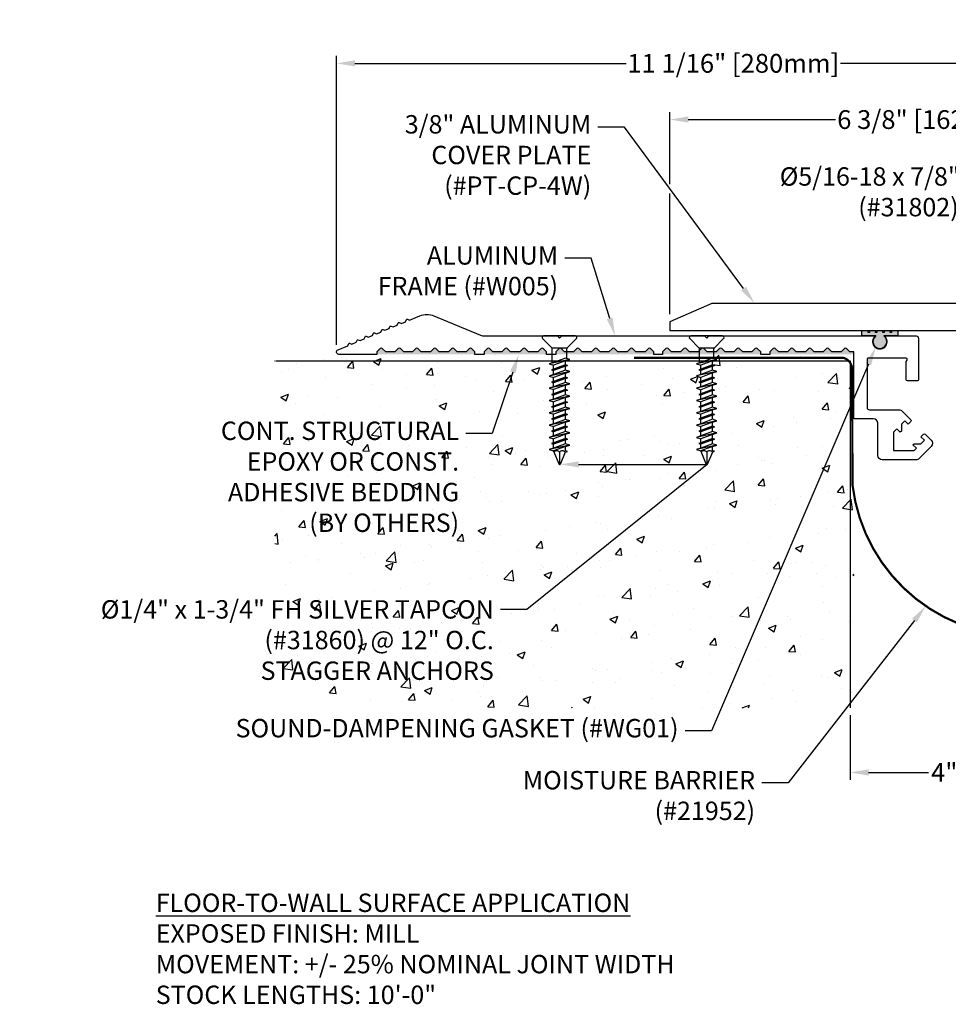
# Model space of a CAD drawing. Units: inches. Extents: x 114.9 to 136.4, y 4.2 to 17.6.
# Drawn here: x 114.9 to 127.5, y 4.2 to 17.6 of the extents above; entities that cross this region are included whole.
import ezdxf
from ezdxf import colors
from ezdxf.entities.mleader import LeaderData, LeaderLine
from ezdxf.math import Vec2, Vec3

# ---------------------------------------------------------------- set-up
doc = ezdxf.new("R2010")
doc.units = ezdxf.units.IN
doc.header["$MEASUREMENT"] = 0
for name, color, linetype in [('ANCHOR', 3, 'Continuous'), ('COVER', 4, 'Continuous'), ('DIM', 6, 'Continuous'), ('DRAWING', 3, 'Continuous'), ('FRAME WOO1', 4, 'Continuous'), ('GASKET', 3, 'Continuous'), ('Hatch', 8, 'Continuous'), ('MOISTURE BARRIER', 1, 'Continuous'), ('Seal-Fill', 8, 'Continuous'), ('Substrate', 2, 'Continuous')]:
    doc.layers.add(name, color=color, linetype=linetype)
doc.styles.add('ARIAL', font='arial.ttf', dxfattribs={"height": 0.1})
doc.styles.get("Standard").update_dxf_attribs({"font": 'arial.ttf'})
doc.dimstyles.new('AA', dxfattribs={"dimtxt": 0.255, "dimasz": 0.25, "dimexe": 0.1, "dimexo": 0.1, "dimgap": 0.09, "dimtad": 0, "dimtih": 1, "dimtoh": 1, "dimdec": 4, "dimzin": 0, "dimdsep": 46, "dimlunit": 4, "dimtxsty": 'Standard', "dimcen": 0.09, "dimclrd": 256, "dimclre": 256, "dimclrt": 256, "dimadec": 0, "dimazin": 0, "dimtfac": 1, "dimtdec": 4, "dimtofl": 0, "dimtmove": 0, "dimatfit": 3, "dimfxl": 1, "dimfrac": 2, "dimtolj": 1, "dimtzin": 0, "dimlwd": -1, "dimarcsym": 0})

# ---------------------------------------------------------------- blocks, each defined once
blk = doc.blocks.new('*D48')
at = {"layer": 'DEFPOINTS', "color": 0}
for p in [(126.194, 8.246), (130.243, 8.246), (126.194, 7.369)]:
    blk.add_point(p, dxfattribs=at)
at = {"layer": 'DIM', "lineweight": -2}
for p, q in [((126.194, 8.146), (126.194, 7.269)), ((130.243, 8.146), (130.243, 7.269))]:
    blk.add_line(p, q, dxfattribs=at)
at = {"layer": 'DIM', "linetype": 'Continuous'}
for p, q in [((126.444, 7.369), (127.261, 7.369)), ((129.993, 7.369), (129.221, 7.369))]:
    blk.add_line(p, q, dxfattribs=at)
at = {"layer": 'DIM'}
for points in [[(126.444, 7.411), (126.444, 7.327), (126.194, 7.369)], [(129.993, 7.327), (129.993, 7.411), (130.243, 7.369)]]:
    blk.add_solid(points, dxfattribs=at)
at = {"layer": 'DIM', "insert": (128.241, 7.369), "char_height": 0.255, "attachment_point": 5}
blk.add_mtext('\\A1;4" [102mm]', dxfattribs=at)
blk = doc.blocks.new('*D49')
at = {"layer": 'DEFPOINTS', "color": 0}
for p in [(119.21, 17.006), (130.243, 17.006), (119.21, 13.082)]:
    blk.add_point(p, dxfattribs=at)
at = {"layer": 'DIM', "lineweight": -2}
for p, q in [((119.21, 13.182), (119.21, 17.106)), ((130.243, 17.106), (130.243, 17.106))]:
    blk.add_line(p, q, dxfattribs=at)
at = {"layer": 'DIM', "linetype": 'Continuous'}
for p, q in [((119.46, 17.006), (123.147, 17.006)), ((129.993, 17.006), (126.062, 17.006))]:
    blk.add_line(p, q, dxfattribs=at)
at = {"layer": 'DIM'}
for points in [[(119.46, 17.048), (119.46, 16.964), (119.21, 17.006)], [(129.993, 16.964), (129.993, 17.048), (130.243, 17.006)]]:
    blk.add_solid(points, dxfattribs=at)
at = {"layer": 'DIM', "insert": (124.605, 17.006), "char_height": 0.255, "attachment_point": 5}
blk.add_mtext('\\A1;{11 1/16" [280mm]}', dxfattribs=at)
blk = doc.blocks.new('*D47')
at = {"layer": 'DEFPOINTS', "color": 0}
for p in [(130.118, 16.242), (130.118, 13.743), (123.743, 13.498)]:
    blk.add_point(p, dxfattribs=at)
at = {"layer": 'DIM', "lineweight": -2}
for p, q in [((123.743, 15.364), (123.743, 16.342)), ((130.118, 13.843), (130.118, 16.342)), ((123.743, 13.598), (123.743, 15.239))]:
    blk.add_line(p, q, dxfattribs=at)
at = {"layer": 'DIM', "linetype": 'Continuous'}
for p, q in [((123.993, 16.242), (125.993, 16.242)), ((129.868, 16.242), (128.538, 16.242))]:
    blk.add_line(p, q, dxfattribs=at)
at = {"layer": 'DIM'}
for points in [[(123.993, 16.284), (123.993, 16.201), (123.743, 16.242)], [(129.868, 16.201), (129.868, 16.284), (130.118, 16.242)]]:
    blk.add_solid(points, dxfattribs=at)
at = {"layer": 'DIM', "insert": (127.265, 16.242), "char_height": 0.255, "attachment_point": 5}
blk.add_mtext('\\A1;6 3/8" [162mm]', dxfattribs=at)
blk = doc.blocks.new('1-4 X 1 3-4 FH TAPCON')
at = {"layer": 'DRAWING'}
for p, q in [((0.217, 0), (-0.217, 0)), ((-0.105, -0.161), (-0.231, -0.034)), ((0.105, -0.161), (0.231, -0.034)), ((0.1, -0.167), (-0.1, -0.167)), ((-0.099, -0.365), (-0.099, -0.175)), ((0.099, -0.305), (0.099, -0.175)), ((0.14, -0.318), (-0.14, -0.378)), ((-0.081, -0.359), (-0.14, -0.378)), ((-0.14, -0.378), (-0.081, -0.396)), ((0.081, -0.3), (-0.081, -0.359)), ((0.081, -0.337), (-0.081, -0.396)), ((0.081, -0.393), (-0.081, -0.453)), ((-0.081, -0.453), (-0.081, -0.396)), ((0.14, -0.318), (0.081, -0.3)), ((0.081, -0.337), (0.14, -0.318)), ((0.081, -0.393), (0.081, -0.337)), ((0.108, -0.402), (0.081, -0.393)), ((0.14, -0.485), (-0.14, -0.544)), ((-0.081, -0.526), (-0.14, -0.544)), ((0.108, -0.402), (-0.108, -0.461)), ((-0.081, -0.453), (-0.108, -0.461)), ((-0.108, -0.461), (-0.081, -0.47)), ((0.081, -0.41), (-0.081, -0.47)), ((0.081, -0.466), (-0.081, -0.526)), ((-0.081, -0.526), (-0.081, -0.47)), ((0.081, -0.503), (-0.081, -0.563)), ((0.081, -0.41), (0.108, -0.402)), ((0.081, -0.466), (0.081, -0.41)), ((0.14, -0.485), (0.081, -0.466)), ((0.081, -0.503), (0.14, -0.485)), ((0.081, -0.56), (0.081, -0.503)), ((-0.14, -0.544), (-0.081, -0.563)), ((0.14, -0.652), (-0.14, -0.711)), ((0.108, -0.568), (-0.108, -0.628)), ((-0.081, -0.619), (-0.108, -0.628)), ((-0.108, -0.628), (-0.081, -0.636)), ((0.081, -0.56), (-0.081, -0.619)), ((-0.081, -0.619), (-0.081, -0.563)), ((0.081, -0.577), (-0.081, -0.636)), ((0.081, -0.633), (-0.081, -0.693)), ((-0.081, -0.693), (-0.081, -0.636)), ((0.108, -0.568), (0.081, -0.56)), ((0.081, -0.577), (0.108, -0.568)), ((0.081, -0.633), (0.081, -0.577)), ((0.14, -0.652), (0.081, -0.633)), ((0.081, -0.67), (0.14, -0.652)), ((-0.081, -0.693), (-0.14, -0.711)), ((-0.14, -0.711), (-0.081, -0.73)), ((0.108, -0.735), (-0.108, -0.794)), ((-0.081, -0.786), (-0.108, -0.794)), ((-0.108, -0.794), (-0.081, -0.803)), ((0.081, -0.67), (-0.081, -0.73)), ((0.081, -0.727), (-0.081, -0.786)), ((-0.081, -0.786), (-0.081, -0.73)), ((0.081, -0.743), (-0.081, -0.803)), ((0.081, -0.8), (-0.081, -0.859)), ((0.081, -0.727), (0.081, -0.67)), ((0.108, -0.735), (0.081, -0.727)), ((0.081, -0.743), (0.108, -0.735)), ((0.081, -0.8), (0.081, -0.743)), ((0.14, -0.818), (0.081, -0.8)), ((0.14, -0.818), (-0.14, -0.878)), ((-0.081, -0.859), (-0.14, -0.878)), ((-0.14, -0.878), (-0.081, -0.896)), ((0.108, -0.902), (-0.108, -0.961)), ((-0.081, -0.859), (-0.081, -0.803)), ((0.081, -0.837), (-0.081, -0.896)), ((0.081, -0.893), (-0.081, -0.953)), ((-0.081, -0.953), (-0.081, -0.896)), ((0.081, -0.91), (-0.081, -0.97)), ((0.081, -0.837), (0.14, -0.818)), ((0.081, -0.893), (0.081, -0.837)), ((0.108, -0.902), (0.081, -0.893)), ((0.081, -0.91), (0.108, -0.902)), ((0.081, -0.966), (0.081, -0.91)), ((0.14, -0.985), (-0.14, -1.044)), ((-0.081, -1.026), (-0.14, -1.044)), ((-0.14, -1.044), (-0.081, -1.063)), ((-0.081, -0.953), (-0.108, -0.961)), ((-0.108, -0.961), (-0.081, -0.97)), ((0.108, -1.068), (-0.108, -1.128)), ((0.081, -0.966), (-0.081, -1.026)), ((-0.081, -1.026), (-0.081, -0.97)), ((0.081, -1.003), (-0.081, -1.063)), ((0.081, -1.06), (-0.081, -1.119)), ((-0.081, -1.119), (-0.081, -1.063)), ((0.14, -0.985), (0.081, -0.966)), ((0.081, -1.003), (0.14, -0.985)), ((0.081, -1.06), (0.081, -1.003)), ((0.108, -1.068), (0.081, -1.06)), ((0.081, -1.077), (0.108, -1.068)), ((0.14, -1.152), (-0.14, -1.211)), ((-0.081, -1.193), (-0.14, -1.211)), ((-0.081, -1.119), (-0.108, -1.128)), ((-0.108, -1.128), (-0.081, -1.136)), ((0.081, -1.077), (-0.081, -1.136)), ((0.081, -1.133), (-0.081, -1.193)), ((-0.081, -1.193), (-0.081, -1.136)), ((0.081, -1.17), (-0.081, -1.23)), ((0.081, -1.133), (0.081, -1.077)), ((0.14, -1.152), (0.081, -1.133)), ((0.081, -1.17), (0.14, -1.152)), ((0.081, -1.227), (0.081, -1.17)), ((-0.14, -1.211), (-0.081, -1.23)), ((0.14, -1.318), (-0.14, -1.378)), ((0.108, -1.235), (-0.108, -1.294)), ((-0.081, -1.286), (-0.108, -1.294)), ((-0.108, -1.294), (-0.081, -1.303)), ((0.081, -1.227), (-0.081, -1.286)), ((-0.081, -1.286), (-0.081, -1.23)), ((0.081, -1.243), (-0.081, -1.303)), ((0.081, -1.3), (-0.081, -1.359)), ((-0.081, -1.359), (-0.081, -1.303)), ((0.081, -1.337), (-0.081, -1.396)), ((0.108, -1.235), (0.081, -1.227)), ((0.081, -1.243), (0.108, -1.235)), ((0.081, -1.3), (0.081, -1.243)), ((0.14, -1.318), (0.081, -1.3)), ((0.081, -1.337), (0.14, -1.318)), ((0.081, -1.393), (0.081, -1.337)), ((-0.081, -1.359), (-0.14, -1.378)), ((-0.14, -1.378), (-0.081, -1.396)), ((0.108, -1.402), (-0.108, -1.461)), ((-0.081, -1.453), (-0.108, -1.461)), ((-0.108, -1.461), (-0.081, -1.47)), ((0.081, -1.393), (-0.081, -1.453)), ((-0.081, -1.453), (-0.081, -1.396)), ((0.081, -1.41), (-0.081, -1.47)), ((0.081, -1.466), (-0.081, -1.526)), ((-0.081, -1.526), (-0.081, -1.47)), ((0.108, -1.402), (0.081, -1.393)), ((0.081, -1.41), (0.108, -1.402)), ((0.081, -1.466), (0.081, -1.41)), ((0.14, -1.485), (0.081, -1.466)), ((0.14, -1.485), (-0.14, -1.544)), ((-0.081, -1.526), (-0.14, -1.544)), ((-0.14, -1.544), (-0.081, -1.563)), ((0.081, -1.503), (-0.081, -1.563)), ((-0.081, -1.567), (-0.081, -1.563)), ((-0.081, -1.567), (-0.008, -1.746)), ((0, -1.578), (0, -1.75)), ((0.077, -1.578), (0.008, -1.746)), ((0.077, -1.578), (0.108, -1.568)), ((0.081, -1.503), (0.14, -1.485)), ((0.081, -1.56), (0.081, -1.503)), ((0.108, -1.568), (0.081, -1.56))]:
    blk.add_line(p, q, dxfattribs=at)
for centre, radius, start, end in [((-0.217, -0.02), 0.02, 90, 225), ((0.217, -0.02), 0.02, 315, 90), ((-0.119, -0.175), 0.02, 0, 45), ((0.119, -0.175), 0.02, 135, 180), ((-0.038, -1.609), 0.0496, 39.1976, 140.8024), ((0.038, -1.609), 0.0496, 39.1976, 140.8024), ((0, -1.741), 0.00865, 209.1864, 330.8136)]:
    blk.add_arc(centre, radius, start, end, dxfattribs=at)

msp = doc.modelspace()

# ---------------------------------------------------------------- linework, layer by layer
at = {"layer": 'COVER'}
msp.add_line((124.31431, 13.74349), (123.74288, 13.49349), dxfattribs=at)
at = {"layer": 'FRAME WOO1'}
for p in [(123.74288, 13.49349), (130.11788, 13.36849)]:
    msp.add_line(p, (123.74288, 13.36849), dxfattribs=at)

# ---------------------------------------------------------------- texts
at = {"layer": 'DIM', "insert": (116.7518, 5.72241), "char_height": 0.25, "width": 8.0545618, "attachment_point": 1}
msp.add_mtext('{\\fArial|b1|i1|c0|p34;\\LFLOOR-TO-WALL SURFACE APPLICATION\\P\\fArial|b0|i0|c0|p34;\\lEXPOSED FINISH: MILL\\PMOVEMENT: +/- 25% NOMINAL JOINT WIDTH\\PSTOCK LENGTHS: 10\'-0"}', dxfattribs=at)

# ---------------------------------------------------------------- dimensions: what is measured, and where the dimension line sits
at = {"layer": 'DIM'}
dim = msp.add_linear_dim(base=(130.11788, 16.24224), p1=(123.74288, 13.49844), p2=(130.11788, 13.74349), dimstyle='AA', dxfattribs=at)
dim.commit()
dim.dimension.update_dxf_attribs({"geometry": '*D47', "text_midpoint": (127.26509, 16.24224), "dimtype": 160})

# ---------------------------------------------------------------- leaders
ml = msp.add_multileader_mtext('Standard', dxfattribs=at)
ml.set_content('{\\pxt0;3/8" ALUMINUM COVER PLATE (#PT-CP-4W)}', style='ARIAL')
ml.set_leader_properties()
ml.build(insert=Vec2(0, 0))
ml.multileader.update_dxf_attribs({"dogleg_length": 0.36, "arrow_head_size": 0.25})
ctx = ml.context
ctx.base_point, ctx.char_height, ctx.arrow_head_size, ctx.landing_gap_size, ctx.plane_origin = Vec3(120.05747, 16.14053), 0.25, 0.25, 0.09, Vec3(125.65383, 15.12653)
ctx.text_align_type = 2
notes = []
notes.append((ctx, [(0, (1, 1, 0), (123.12347, 16.14053), (-1, 0), 0.36, [(0, [(124.89413, 13.74349)], 0, [])])]))
ctx.mtext.insert, ctx.mtext.width, ctx.mtext.alignment, ctx.mtext.flow_direction = Vec3(122.67347, 16.30228), 3.4161308, 3, 5
ml = msp.add_multileader_mtext('Standard', dxfattribs=at)
ml.set_content('{SOUND-DAMPENING GASKET (#WG01) }', style='ARIAL')
ml.set_leader_properties()
ml.build(insert=Vec2(0, 0))
ml.multileader.update_dxf_attribs({"dogleg_length": 0.36, "arrow_head_size": 0.25})
ctx = ml.context
ctx.base_point, ctx.char_height, ctx.arrow_head_size, ctx.landing_gap_size, ctx.plane_origin = Vec3(117.28347, 7.93368), 0.25, 0.25, 0.09, Vec3(126.1885, 13.52187)
ctx.text_align_type = 2
notes.append((ctx, [(0, (1, 1, 0), (124.31022, 7.93368), (-1, 0), 0.36, [(0, [(126.54034, 13.14893)], 0, [])])]))
ctx.mtext.insert, ctx.mtext.width, ctx.mtext.alignment, ctx.mtext.flow_direction = Vec3(123.86022, 8.09543), 8.0398627, 3, 5
ctx.mtext.has_bg_fill, ctx.mtext.bg_color, ctx.mtext.bg_scale_factor, ctx.mtext.bg_transparency, ctx.mtext.use_window_bg_color = 1, -1027028792, 1.5, 0, 1
for ctx, leaders in notes:
    for number, flags, end, landing, length, lines in leaders:
        leader = LeaderData()
        leader.index, (leader.has_last_leader_line, leader.has_dogleg_vector, leader.attachment_direction) = number, flags
        leader.last_leader_point, leader.dogleg_vector, leader.dogleg_length = Vec3(end), Vec3(landing), length
        for number, points, colour, breaks in lines:
            line = LeaderLine()
            line.index, line.vertices, line.color, line.breaks = number, Vec3.list(points), colors.encode_raw_color(colour), breaks
            leader.lines.append(line)
        ctx.leaders.append(leader)

# ---------------------------------------------------------------- next in the draw order: hatches: boundary and pattern name
at = {"layer": 'Hatch'}
h = msp.add_hatch(color=256, dxfattribs=at)
h.paths.add_polyline_path([(121.09209, 13.08334), (121.04635, 13.12908, 0.41421356), (121.01806, 13.12908), (120.97231, 13.08333), (120.85254, 13.08333), (120.8068, 13.12908, 0.41421356), (120.77852, 13.12908), (120.73277, 13.08333), (120.60777, 13.08333), (120.56203, 13.12907, 0.41421356), (120.53374, 13.12907), (120.488, 13.08333), (120.363, 13.08333), (120.31726, 13.12907, 0.41421356), (120.28897, 13.12907), (120.24322, 13.08332), (120.12345, 13.08332), (120.07771, 13.12906, 0.41421356), (120.04943, 13.12906), (120.00368, 13.08331), (119.87868, 13.08331), (119.83294, 13.12906, 0.41421356), (119.80465, 13.12906), (119.75891, 13.08331), (119.75891, 13.05086), (121.09209, 13.05086)])
h.paths.add_polyline_path([(122.06596, 13.08336), (122.02021, 13.1291, 0.41421356), (121.99193, 13.1291), (121.94618, 13.08335), (121.82118, 13.08335), (121.77544, 13.1291, 0.41421356), (121.74715, 13.1291), (121.70141, 13.08335), (121.57641, 13.08335), (121.53067, 13.1291, 0.41421356), (121.50238, 13.1291), (121.45663, 13.08335), (121.33687, 13.08335), (121.29112, 13.12909, 0.41421356), (121.26284, 13.12909), (121.21709, 13.08334), (121.21709, 13.05086), (122.06596, 13.05086)])
h.paths.add_polyline_path([(123.52414, 13.08339), (123.4784, 13.12914, 0.41421356), (123.45012, 13.12914), (123.40437, 13.08339), (123.27937, 13.08339), (123.23362, 13.12913, 0.41421356), (123.20534, 13.12913), (123.1596, 13.08339), (123.0346, 13.08339), (122.98886, 13.12913, 0.41421356), (122.96057, 13.12913), (122.91482, 13.08338), (122.79505, 13.08338), (122.74931, 13.12912, 0.41421356), (122.72103, 13.12912), (122.67528, 13.08337), (122.55028, 13.08337), (122.50453, 13.12912, 0.41421356), (122.47625, 13.12912), (122.4305, 13.08337), (122.31073, 13.08337), (122.26499, 13.12911, 0.41421356), (122.23671, 13.12911), (122.19096, 13.08336), (122.19096, 13.05086), (123.52414, 13.05086)])
h.paths.add_polyline_path([(123.71795, 13.12914, 0.41421356), (123.68966, 13.12914), (123.64391, 13.08339), (123.64391, 13.05086), (124.9771, 13.05086), (124.9771, 13.08335), (124.93136, 13.12909, 0.41421356), (124.90307, 13.12909), (124.85733, 13.08335), (124.73233, 13.08335), (124.68659, 13.12909, 0.41421356), (124.6583, 13.12909), (124.61255, 13.08334), (124.49279, 13.08334), (124.44704, 13.12908, 0.41421356), (124.41876, 13.12908), (124.37301, 13.08333), (124.24801, 13.08333), (124.20227, 13.12916, 0.41421356), (124.17398, 13.12916), (124.12823, 13.08341), (124.00846, 13.08341), (123.96272, 13.12915, 0.41421356), (123.93444, 13.12915), (123.88869, 13.0834), (123.76369, 13.0834)])
h.paths.add_polyline_path([(125.17613, 13.1291, 0.41421356), (125.14785, 13.1291), (125.1021, 13.08335), (125.1021, 13.05086), (126.24288, 13.05086), (126.24288, 13.08338), (126.19052, 13.08338), (126.14478, 13.12912, 0.41421356), (126.11649, 13.12912), (126.07074, 13.08337), (125.94574, 13.08337), (125.9, 13.12912, 0.41421356), (125.87172, 13.12912), (125.82597, 13.08337), (125.7062, 13.08337), (125.66045, 13.12911, 0.41421356), (125.63217, 13.12911), (125.58642, 13.08336), (125.46142, 13.08336), (125.41568, 13.1291, 0.41421356), (125.38739, 13.1291), (125.34164, 13.08335), (125.22188, 13.08335)])
h = msp.add_hatch(dxfattribs=at)
h.set_pattern_fill('AR-CONC', color=256, scale=0.15, style=0)
h.set_pattern_definition([(50, (0, 0), (1.07589, -0.094128), [0.1125, -1.2375]), (355, (0, 0), (-0.208127, 1.128288), [0.09, -0.99]), (100.4514, (0.0897, -0.0078), (0.867763, 1.03416), [0.09561, -1.051713]), (46.1842, (0, 0.3), (1.600862, -0.248279), [0.16875, -1.85625]), (96.6356, (0.1334, 0.2793), (1.401993, 1.461178), [0.143416, -1.57757]), (351.1842, (0, 0.3), (1.401993, 1.461178), [0.135, -1.485]), (21, (0.15, 0.225), (0.8953606, -0.6039283), [0.1125, -1.2375]), (326, (0.15, 0.225), (0.364973, 1.087725), [0.09, -0.99]), (71.4514, (0.2246, 0.1747), (1.2603336, 0.483797), [0.09561, -1.051713]), (37.5, (0, 0), (0.0182398, 0.4993408), [0, -0.978, 0, -1.005, 0, -0.99375]), (7.5, (0, 0), (0.3946043, 0.5916176), [0, -0.573, 0, -0.9555, 0, -0.37875]), (327.5, (-0.3345, 0), (0.8007337, -0.0338323), [0, -0.375, 0, -1.17, 0, -1.5525]), (317.5, (-0.4845, 0), (0.8747793, 0.1501575), [0, -0.4875, 0, -0.777, 0, -1.1025])])
h.paths.add_polyline_path([(118.36991, 13.05086), (118.36991, 8.24565), (126.24288, 8.24565), (126.24288, 13.05086), (124.34156, 13.05086), (124.34156, 12.99572), (124.38289, 12.98269), (124.32423, 12.96419), (124.32423, 12.90777), (124.35089, 12.89936), (124.32423, 12.89095), (124.32423, 12.83452), (124.38289, 12.81602), (124.32423, 12.79753), (124.32423, 12.7411), (124.35089, 12.73269), (124.32423, 12.72428), (124.32423, 12.66786), (124.38289, 12.64936), (124.32423, 12.63086), (124.32423, 12.57443), (124.35089, 12.56602), (124.32423, 12.55762), (124.32423, 12.50119), (124.38289, 12.48269), (124.32423, 12.46419), (124.32423, 12.40777), (124.35089, 12.39936), (124.32423, 12.39095), (124.32423, 12.33452), (124.38289, 12.31602), (124.32423, 12.29753), (124.32423, 12.2411), (124.35089, 12.23269), (124.32423, 12.22428), (124.32423, 12.16786), (124.38289, 12.14936), (124.32423, 12.13086), (124.32423, 12.07443), (124.35089, 12.06602), (124.32423, 12.05762), (124.32423, 12.00119), (124.38289, 11.98269), (124.32423, 11.96419), (124.32423, 11.90777), (124.35089, 11.89936), (124.32423, 11.89095), (124.32423, 11.83452), (124.38289, 11.81602), (124.32423, 11.79753), (124.32423, 11.7411), (124.35089, 11.73269), (124.3198, 11.72289), (124.25121, 11.5573, -0.66817864), (124.23535, 11.55544), (124.15945, 11.73868), (124.10289, 11.75651), (124.16156, 11.77501), (124.16156, 11.83143), (124.13489, 11.83984), (124.16156, 11.84825), (124.16156, 11.90468), (124.10289, 11.92318), (124.16156, 11.94167), (124.16156, 11.9981), (124.13489, 12.00651), (124.16156, 12.01492), (124.16156, 12.07134), (124.10289, 12.08984), (124.16156, 12.10834), (124.16156, 12.16477), (124.13489, 12.17318), (124.16156, 12.18158), (124.16156, 12.23801), (124.10289, 12.25651), (124.16156, 12.27501), (124.16156, 12.33143), (124.13489, 12.33984), (124.16156, 12.34825), (124.16156, 12.40468), (124.10289, 12.42318), (124.16156, 12.44167), (124.16156, 12.4981), (124.13489, 12.50651), (124.16156, 12.51492), (124.16156, 12.57134), (124.10289, 12.58984), (124.16156, 12.60834), (124.16156, 12.66477), (124.13489, 12.67318), (124.16156, 12.68158), (124.16156, 12.73801), (124.10289, 12.75651), (124.16156, 12.77501), (124.16156, 12.83143), (124.13489, 12.83984), (124.16156, 12.84825), (124.16156, 12.90468), (124.10289, 12.92318), (124.14423, 12.93621), (124.14423, 13.05086), (122.34156, 13.05086), (122.34156, 12.99572), (122.38289, 12.98269), (122.32423, 12.96419), (122.32423, 12.90777), (122.35089, 12.89936), (122.32423, 12.89095), (122.32423, 12.83452), (122.38289, 12.81602), (122.32423, 12.79753), (122.32423, 12.7411), (122.35089, 12.73269), (122.32423, 12.72428), (122.32423, 12.66786), (122.38289, 12.64936), (122.32423, 12.63086), (122.32423, 12.57443), (122.35089, 12.56602), (122.32423, 12.55762), (122.32423, 12.50119), (122.38289, 12.48269), (122.32423, 12.46419), (122.32423, 12.40777), (122.35089, 12.39936), (122.32423, 12.39095), (122.32423, 12.33452), (122.38289, 12.31602), (122.32423, 12.29753), (122.32423, 12.2411), (122.35089, 12.23269), (122.32423, 12.22428), (122.32423, 12.16786), (122.38289, 12.14936), (122.32423, 12.13086), (122.32423, 12.07443), (122.35089, 12.06602), (122.32423, 12.05762), (122.32423, 12.00119), (122.38289, 11.98269), (122.32423, 11.96419), (122.32423, 11.90777), (122.35089, 11.89936), (122.32423, 11.89095), (122.32423, 11.83452), (122.38289, 11.81602), (122.32423, 11.79753), (122.32423, 11.7411), (122.35089, 11.73269), (122.3198, 11.72289), (122.25121, 11.5573, -0.66817864), (122.23535, 11.55544), (122.15945, 11.73868), (122.10289, 11.75651), (122.16156, 11.77501), (122.16156, 11.83143), (122.13489, 11.83984), (122.16156, 11.84825), (122.16156, 11.90468), (122.10289, 11.92318), (122.16156, 11.94167), (122.16156, 11.9981), (122.13489, 12.00651), (122.16156, 12.01492), (122.16156, 12.07134), (122.10289, 12.08984), (122.16156, 12.10834), (122.16156, 12.16477), (122.13489, 12.17318), (122.16156, 12.18158), (122.16156, 12.23801), (122.10289, 12.25651), (122.16156, 12.27501), (122.16156, 12.33143), (122.13489, 12.33984), (122.16156, 12.34825), (122.16156, 12.40468), (122.10289, 12.42318), (122.16156, 12.44167), (122.16156, 12.4981), (122.13489, 12.50651), (122.16156, 12.51492), (122.16156, 12.57134), (122.10289, 12.58984), (122.16156, 12.60834), (122.16156, 12.66477), (122.13489, 12.67318), (122.16156, 12.68158), (122.16156, 12.73801), (122.10289, 12.75651), (122.16156, 12.77501), (122.16156, 12.83143), (122.13489, 12.83984), (122.16156, 12.84825), (122.16156, 12.90468), (122.10289, 12.92318), (122.14423, 12.93621), (122.14423, 13.05086)])
at = {"layer": 'Seal-Fill'}
msp.add_hatch(color=256, dxfattribs=at).paths.add_polyline_path([(126.65739, 13.29599), (126.65739, 13.30599), (126.83739, 13.30599, 0.41421356), (126.84739, 13.31599), (126.84739, 13.36849), (126.75739, 13.36849), (126.75739, 13.34849), (126.73739, 13.34849), (126.73739, 13.36849), (126.65739, 13.36849), (126.65739, 13.34849), (126.63739, 13.34849), (126.63739, 13.36849), (126.55739, 13.36849), (126.55739, 13.34849), (126.53739, 13.34849), (126.53739, 13.36849), (126.45739, 13.36849), (126.45739, 13.34849), (126.43739, 13.34849), (126.43739, 13.36849), (126.34739, 13.36849), (126.34739, 13.31599, 0.41421356), (126.35739, 13.30599), (126.53739, 13.30599), (126.53739, 13.29599, 2.77267017)])

# ---------------------------------------------------------------- next in the draw order: linework, layer by layer
at = {"layer": 'ANCHOR'}
for p, q in [((122.34336, 13.13434), (122.14243, 13.13434)), ((122.14423, 12.93621), (122.14423, 13.12609)), ((122.34156, 12.99572), (122.34156, 13.12609)), ((122.38289, 12.98269), (122.10289, 12.92318)), ((122.32423, 13.00119), (122.16156, 12.94167)), ((122.38289, 12.98269), (122.32423, 13.00119)), ((122.32423, 12.96419), (122.38289, 12.98269)), ((122.16156, 12.94167), (122.10289, 12.92318)), ((122.10289, 12.92318), (122.16156, 12.90468)), ((122.35089, 12.89936), (122.13489, 12.83984)), ((122.16156, 12.84825), (122.13489, 12.83984)), ((122.32423, 12.96419), (122.16156, 12.90468)), ((122.32423, 12.90777), (122.16156, 12.84825)), ((122.16156, 12.84825), (122.16156, 12.90468)), ((122.32423, 12.89095), (122.16156, 12.83143)), ((122.32423, 12.90777), (122.32423, 12.96419)), ((122.35089, 12.89936), (122.32423, 12.90777)), ((122.32423, 12.89095), (122.35089, 12.89936)), ((122.32423, 12.83452), (122.32423, 12.89095)), ((122.38289, 12.81602), (122.10289, 12.75651)), ((122.16156, 12.77501), (122.10289, 12.75651)), ((122.10289, 12.75651), (122.16156, 12.73801)), ((122.13489, 12.83984), (122.16156, 12.83143)), ((122.35089, 12.73269), (122.13489, 12.67318)), ((122.32423, 12.83452), (122.16156, 12.77501)), ((122.16156, 12.77501), (122.16156, 12.83143)), ((122.32423, 12.79753), (122.16156, 12.73801)), ((122.32423, 12.7411), (122.16156, 12.68158)), ((122.16156, 12.68158), (122.16156, 12.73801)), ((122.32423, 12.72428), (122.16156, 12.66477)), ((122.38289, 12.81602), (122.32423, 12.83452)), ((122.32423, 12.79753), (122.38289, 12.81602)), ((122.32423, 12.7411), (122.32423, 12.79753)), ((122.35089, 12.73269), (122.32423, 12.7411)), ((122.32423, 12.72428), (122.35089, 12.73269)), ((122.32423, 12.66786), (122.32423, 12.72428)), ((122.38289, 12.64936), (122.10289, 12.58984)), ((122.16156, 12.60834), (122.10289, 12.58984)), ((122.10289, 12.58984), (122.16156, 12.57134)), ((122.16156, 12.68158), (122.13489, 12.67318)), ((122.13489, 12.67318), (122.16156, 12.66477)), ((122.32423, 12.66786), (122.16156, 12.60834)), ((122.16156, 12.60834), (122.16156, 12.66477)), ((122.32423, 12.63086), (122.16156, 12.57134)), ((122.38289, 12.64936), (122.32423, 12.66786)), ((122.32423, 12.63086), (122.38289, 12.64936)), ((122.32423, 12.57443), (122.32423, 12.63086)), ((122.38289, 12.48269), (122.10289, 12.42318)), ((122.35089, 12.56602), (122.13489, 12.50651)), ((122.16156, 12.51492), (122.13489, 12.50651)), ((122.13489, 12.50651), (122.16156, 12.4981)), ((122.32423, 12.57443), (122.16156, 12.51492)), ((122.16156, 12.51492), (122.16156, 12.57134)), ((122.32423, 12.55762), (122.16156, 12.4981)), ((122.32423, 12.50119), (122.16156, 12.44167)), ((122.16156, 12.44167), (122.16156, 12.4981)), ((122.32423, 12.46419), (122.16156, 12.40468)), ((122.35089, 12.56602), (122.32423, 12.57443)), ((122.32423, 12.55762), (122.35089, 12.56602)), ((122.32423, 12.50119), (122.32423, 12.55762)), ((122.38289, 12.48269), (122.32423, 12.50119)), ((122.32423, 12.46419), (122.38289, 12.48269)), ((122.32423, 12.40777), (122.32423, 12.46419)), ((122.16156, 12.44167), (122.10289, 12.42318)), ((122.10289, 12.42318), (122.16156, 12.40468)), ((122.38289, 12.31602), (122.10289, 12.25651)), ((122.35089, 12.39936), (122.13489, 12.33984)), ((122.16156, 12.34825), (122.13489, 12.33984)), ((122.13489, 12.33984), (122.16156, 12.33143)), ((122.32423, 12.40777), (122.16156, 12.34825)), ((122.16156, 12.34825), (122.16156, 12.40468)), ((122.32423, 12.39095), (122.16156, 12.33143)), ((122.32423, 12.33452), (122.16156, 12.27501)), ((122.16156, 12.27501), (122.16156, 12.33143)), ((122.35089, 12.39936), (122.32423, 12.40777)), ((122.32423, 12.39095), (122.35089, 12.39936)), ((122.32423, 12.33452), (122.32423, 12.39095)), ((122.38289, 12.31602), (122.32423, 12.33452)), ((122.32423, 12.29753), (122.38289, 12.31602)), ((122.16156, 12.27501), (122.10289, 12.25651)), ((122.10289, 12.25651), (122.16156, 12.23801)), ((122.35089, 12.23269), (122.13489, 12.17318)), ((122.16156, 12.18158), (122.13489, 12.17318)), ((122.32423, 12.29753), (122.16156, 12.23801)), ((122.32423, 12.2411), (122.16156, 12.18158)), ((122.16156, 12.18158), (122.16156, 12.23801)), ((122.32423, 12.22428), (122.16156, 12.16477)), ((122.32423, 12.2411), (122.32423, 12.29753)), ((122.35089, 12.23269), (122.32423, 12.2411)), ((122.32423, 12.22428), (122.35089, 12.23269)), ((122.32423, 12.16786), (122.32423, 12.22428)), ((122.38289, 12.14936), (122.10289, 12.08984)), ((122.16156, 12.10834), (122.10289, 12.08984)), ((122.10289, 12.08984), (122.16156, 12.07134)), ((122.13489, 12.17318), (122.16156, 12.16477)), ((122.35089, 12.06602), (122.13489, 12.00651)), ((122.32423, 12.16786), (122.16156, 12.10834)), ((122.16156, 12.10834), (122.16156, 12.16477)), ((122.32423, 12.13086), (122.16156, 12.07134)), ((122.32423, 12.07443), (122.16156, 12.01492)), ((122.16156, 12.01492), (122.16156, 12.07134)), ((122.32423, 12.05762), (122.16156, 11.9981)), ((122.38289, 12.14936), (122.32423, 12.16786)), ((122.32423, 12.13086), (122.38289, 12.14936)), ((122.32423, 12.07443), (122.32423, 12.13086)), ((122.35089, 12.06602), (122.32423, 12.07443)), ((122.32423, 12.05762), (122.35089, 12.06602)), ((122.32423, 12.00119), (122.32423, 12.05762)), ((122.38289, 11.98269), (122.10289, 11.92318)), ((122.16156, 11.94167), (122.10289, 11.92318)), ((122.10289, 11.92318), (122.16156, 11.90468)), ((122.16156, 12.01492), (122.13489, 12.00651)), ((122.13489, 12.00651), (122.16156, 11.9981)), ((122.32423, 12.00119), (122.16156, 11.94167)), ((122.16156, 11.94167), (122.16156, 11.9981)), ((122.32423, 11.96419), (122.16156, 11.90468)), ((122.38289, 11.98269), (122.32423, 12.00119)), ((122.32423, 11.96419), (122.38289, 11.98269)), ((122.32423, 11.90777), (122.32423, 11.96419)), ((122.38289, 11.81602), (122.10289, 11.75651)), ((122.35089, 11.89936), (122.13489, 11.83984)), ((122.16156, 11.84825), (122.13489, 11.83984)), ((122.13489, 11.83984), (122.16156, 11.83143)), ((122.32423, 11.90777), (122.16156, 11.84825)), ((122.16156, 11.84825), (122.16156, 11.90468)), ((122.32423, 11.89095), (122.16156, 11.83143)), ((122.32423, 11.83452), (122.16156, 11.77501)), ((122.16156, 11.77501), (122.16156, 11.83143)), ((122.32423, 11.79753), (122.16156, 11.73801)), ((122.35089, 11.89936), (122.32423, 11.90777)), ((122.32423, 11.89095), (122.35089, 11.89936)), ((122.32423, 11.83452), (122.32423, 11.89095)), ((122.38289, 11.81602), (122.32423, 11.83452)), ((122.32423, 11.79753), (122.38289, 11.81602)), ((122.32423, 11.7411), (122.32423, 11.79753)), ((122.16156, 11.77501), (122.10289, 11.75651)), ((122.10289, 11.75651), (122.16156, 11.73801)), ((122.16156, 11.73357), (122.16156, 11.73801)), ((122.3198, 11.72289), (122.35089, 11.73269)), ((122.35089, 11.73269), (122.32423, 11.7411))]:
    msp.add_line(p, q, dxfattribs=at)
for centre, radius, start, end in [((122.12423, 13.12606), 0.02, 0, 45), ((122.36156, 13.12606), 0.02, 135, 180), ((122.20444, 11.69153), 0.04962, 39.197555, 140.802445), ((122.28135, 11.69153), 0.04962, 39.197555, 140.802445)]:
    msp.add_arc(centre, radius, start, end, dxfattribs=at)
at = {"layer": 'FRAME WOO1'}
msp.add_lwpolyline([(126.5117, 13.30099, -0.62589536), (126.51956, 13.28481, 2.05800317), (126.67522, 13.28481, -0.62589536), (126.68309, 13.30099), (127.091, 13.30099, -0.41421356), (127.12225, 13.26974), (127.12225, 12.70652, -0.41421356), (127.10725, 12.69152), (126.97245, 12.69152, -0.41421356), (126.95745, 12.70652), (126.95745, 12.954), (126.96833, 12.97342, 0.60623294), (126.95603, 12.99699), (126.43433, 12.99699, 0.41421356), (126.42433, 12.98699), (126.42433, 12.32836, 0.41421356), (126.45558, 12.29711), (126.85864, 12.29711, -0.19891237), (126.90107, 12.27954), (127.02034, 12.16027, -0.41421356), (127.02034, 12.13817), (126.98451, 12.10234), (126.93763, 12.14922), (126.89076, 12.10234), (126.89076, 12.00859), (126.87513, 11.99297), (126.82826, 12.03984), (126.78138, 11.99297), (126.78138, 11.74297), (127.06263, 11.74297), (127.09388, 11.77422), (127.04701, 11.82109), (127.06263, 11.83672), (127.15638, 11.83672), (127.20326, 11.88359), (127.15638, 11.93047), (127.19221, 11.9663, -0.41421356), (127.21431, 11.9663), (127.2961, 11.88451, -0.41421356), (127.2961, 11.79965), (127.13198, 11.63554, -0.19891237), (127.08956, 11.61797), (126.62857, 11.61797, -0.41421356), (126.56857, 11.67797), (126.56857, 12.11536, 0.41421356), (126.50857, 12.17536), (126.25288, 12.17536, -0.41421356), (126.24288, 12.18536), (126.24288, 13.08338), (126.19052, 13.08338), (126.14478, 13.12912, 0.41421356), (126.11649, 13.12912), (126.07074, 13.08337), (125.94574, 13.08337), (125.9, 13.12912, 0.41421356), (125.87172, 13.12912), (125.82597, 13.08337), (125.7062, 13.08337), (125.66045, 13.12911, 0.41421356), (125.63217, 13.12911), (125.58642, 13.08336), (125.46142, 13.08336), (125.41568, 13.1291, 0.41421356), (125.38739, 13.1291), (125.34164, 13.08335), (125.22188, 13.08335), (125.17613, 13.1291, 0.41421356), (125.14785, 13.1291), (125.1021, 13.08335), (125.1021, 13.05085), (124.9771, 13.05085), (124.9771, 13.08335), (124.93136, 13.12909, 0.41421356), (124.90307, 13.12909), (124.85733, 13.08335), (124.73233, 13.08335), (124.68659, 13.12909, 0.41421356), (124.6583, 13.12909), (124.61255, 13.08334), (124.49279, 13.08334), (124.44704, 13.12908, 0.41421356), (124.41876, 13.12908), (124.37301, 13.08333), (124.24801, 13.08333), (124.20227, 13.12916, 0.41421356), (124.17398, 13.12916), (124.12823, 13.08341), (124.00846, 13.08341), (123.96272, 13.12915, 0.41421356), (123.93444, 13.12915), (123.88869, 13.0834), (123.76369, 13.0834), (123.71795, 13.12914, 0.41421356), (123.68966, 13.12914), (123.64391, 13.08339), (123.64391, 13.05089), (123.52414, 13.05089), (123.52414, 13.08339), (123.4784, 13.12914, 0.41421356), (123.45012, 13.12914), (123.40437, 13.08339), (123.27937, 13.08339), (123.23362, 13.12913, 0.41421356), (123.20534, 13.12913), (123.1596, 13.08339), (123.0346, 13.08339), (122.98886, 13.12913, 0.41421356), (122.96057, 13.12913), (122.91482, 13.08338), (122.79505, 13.08338), (122.74931, 13.12912, 0.41421356), (122.72103, 13.12912), (122.67528, 13.08337), (122.55028, 13.08337), (122.50453, 13.12912, 0.41421356), (122.47625, 13.12912), (122.4305, 13.08337), (122.31073, 13.08337), (122.26499, 13.12911, 0.41421356), (122.23671, 13.12911), (122.19096, 13.08336), (122.19096, 13.05086), (122.06596, 13.05086), (122.06596, 13.08336), (122.02021, 13.1291, 0.41421356), (121.99193, 13.1291), (121.94618, 13.08335), (121.82118, 13.08335), (121.77544, 13.1291, 0.41421356), (121.74715, 13.1291), (121.70141, 13.08335), (121.57641, 13.08335), (121.53067, 13.1291, 0.41421356), (121.50238, 13.1291), (121.45663, 13.08335), (121.33687, 13.08335), (121.29112, 13.12909, 0.41421356), (121.26284, 13.12909), (121.21709, 13.08334), (121.21709, 13.05084), (121.09209, 13.05084), (121.09209, 13.08334), (121.04635, 13.12908, 0.41421356), (121.01806, 13.12908), (120.97231, 13.08333), (120.85254, 13.08333), (120.8068, 13.12908, 0.41421356), (120.77852, 13.12908), (120.73277, 13.08333), (120.60777, 13.08333), (120.56203, 13.12907, 0.41421356), (120.53374, 13.12907), (120.488, 13.08333), (120.363, 13.08333), (120.31726, 13.12907, 0.41421356), (120.28897, 13.12907), (120.24322, 13.08332), (120.12345, 13.08332), (120.07771, 13.12906, 0.41421356), (120.04943, 13.12906), (120.00368, 13.08331), (119.87868, 13.08331), (119.83294, 13.12906, 0.41421356), (119.80465, 13.12906), (119.75891, 13.08331), (119.75891, 13.05083), (119.24288, 13.05083, -0.82067879), (119.23045, 13.11336), (119.36331, 13.16839), (119.36329, 13.16837), (119.37567, 13.19825, -0.41421356), (119.38874, 13.20366), (119.41862, 13.19128), (119.47636, 13.2152), (119.48874, 13.24509, -0.41421356), (119.50181, 13.2505), (119.53169, 13.23812), (119.58702, 13.26104), (119.5994, 13.29093, -0.41421356), (119.61246, 13.29634), (119.64235, 13.28396), (119.70009, 13.30788), (119.71247, 13.33776, -0.41421356), (119.72553, 13.34317), (119.75541, 13.33079), (119.81316, 13.35471), (119.82554, 13.3846, -0.41421356), (119.8386, 13.39001), (119.86848, 13.37763), (119.92381, 13.40055), (119.93619, 13.43044, -0.41421356), (119.94926, 13.43585), (119.97914, 13.42347), (120.03688, 13.44739), (120.04926, 13.47728, -0.41421356), (120.06233, 13.48269), (120.09221, 13.47031), (120.14753, 13.49323), (120.15991, 13.52311, -0.41421356), (120.17298, 13.52853), (120.20286, 13.51615), (120.3422, 13.57387, -0.19891237), (120.53355, 13.57387), (121.16934, 13.31051, 0.0984914), (121.21718, 13.30099), (122.2129, 13.30099), (122.2429, 13.27099), (122.2729, 13.30099), (124.2129, 13.30099), (124.2429, 13.27099), (124.2729, 13.30099)], format="xyb", close=True, dxfattribs=at)
at = {"layer": 'GASKET'}
msp.add_lwpolyline([(126.83739, 13.30599, 0.41421356), (126.84739, 13.31599), (126.84739, 13.36849), (126.75739, 13.36849), (126.75739, 13.34849), (126.73739, 13.34849), (126.73739, 13.36849), (126.65739, 13.36849), (126.65739, 13.34849), (126.63739, 13.34849), (126.63739, 13.36849), (126.55739, 13.36849), (126.55739, 13.34849), (126.53739, 13.34849), (126.53739, 13.36849), (126.45739, 13.36849), (126.45739, 13.34849), (126.43739, 13.34849), (126.43739, 13.36849), (126.34739, 13.36849), (126.34739, 13.31599, 0.41421356), (126.35739, 13.30599), (126.53739, 13.30599), (126.53739, 13.29599, 2.77267017), (126.65739, 13.29599), (126.65739, 13.30599)], format="xyb", close=True, dxfattribs=at)
at = {"layer": 'Substrate'}
for p, q in [((118.38658, 12.96489), (126.19404, 12.96489)), ((126.19404, 12.96489), (126.19404, 8.24565))]:
    msp.add_line(p, q, dxfattribs=at)

# ---------------------------------------------------------------- next in the draw order: block references
at = {"layer": 'ANCHOR'}
msp.add_blockref('1-4 X 1 3-4 FH TAPCON', (124.2429, 13.30101), dxfattribs=at)

# ---------------------------------------------------------------- next in the draw order: dimensions: what is measured, and where the dimension line sits
at = {"layer": 'DIM'}
dim = msp.add_linear_dim(base=(119.21039, 17.00606), p1=(130.24288, 17.00606), p2=(119.21039, 13.08244), text='{<>[]}', dimstyle='AA', override={"dimtolj": 1}, dxfattribs=at)
dim.commit()
dim.dimension.update_dxf_attribs({"geometry": '*D49', "text_midpoint": (124.6045, 17.00606), "dimtype": 160})
dim = msp.add_linear_dim(base=(126.19404, 7.36899), p1=(130.24288, 8.24565), p2=(126.19404, 8.24565), text='4" [102mm]', dimstyle='AA', dxfattribs=at)
dim.commit()
dim.dimension.update_dxf_attribs({"geometry": '*D48', "text_midpoint": (128.24128, 7.36899), "dimtype": 160})

# ---------------------------------------------------------------- next in the draw order: leaders
ml = msp.add_multileader_mtext('Standard', dxfattribs=at)
ml.set_content('{Ø5/16-18 x 7/8" FHMS/SST\\P(#31802) @ 18" O.C.}', style='ARIAL')
ml.set_leader_properties()
ml.build(insert=Vec2(0, 0))
ml.multileader.update_dxf_attribs({"dogleg_length": 0.36, "arrow_head_size": 0.25})
ctx = ml.context
ctx.base_point, ctx.char_height, ctx.arrow_head_size, ctx.landing_gap_size, ctx.plane_origin = Vec3(125.05903, 15.43167), 0.25, 0.25, 0.09, Vec3(129.02371, 13.53327)
ctx.text_align_type = 2
notes = []
notes.append((ctx, [(0, (1, 1, 0), (129.87178, 15.43167), (-1, 0), 0.36, [(0, [(128.96145, 13.68602)], 0, [])])]))
ctx.mtext.insert, ctx.mtext.width, ctx.mtext.alignment, ctx.mtext.flow_direction = Vec3(129.42178, 15.59342), 4.3001342, 3, 5
ctx.mtext.has_bg_fill, ctx.mtext.bg_color, ctx.mtext.bg_scale_factor, ctx.mtext.bg_transparency, ctx.mtext.use_window_bg_color = 1, -1027028792, 1.5, 0, 1
ml = msp.add_multileader_mtext('Standard', dxfattribs=at)
ml.set_content('{ALUMINUM\\PFRAME (#W005)}', style='ARIAL')
ml.set_leader_properties()
ml.build(insert=Vec2(0, 0))
ml.multileader.update_dxf_attribs({"dogleg_length": 0.36, "arrow_head_size": 0.25})
ctx = ml.context
ctx.base_point, ctx.char_height, ctx.arrow_head_size, ctx.landing_gap_size, ctx.plane_origin = Vec3(119.51814, 14.35867), 0.25, 0.25, 0.09, Vec3(135.71342, 12.84325)
ctx.text_align_type = 2
notes.append((ctx, [(0, (1, 1, 0), (122.67339, 14.35867), (-1, 0), 0.36, [(0, [(122.99828, 13.30099)], 0, [])])]))
ctx.mtext.insert, ctx.mtext.alignment, ctx.mtext.flow_direction = Vec3(122.22339, 14.52042), 3, 5
ctx.mtext.has_bg_fill, ctx.mtext.bg_color, ctx.mtext.bg_scale_factor, ctx.mtext.bg_transparency, ctx.mtext.use_window_bg_color = 1, -1027028792, 1.5, 0, 1
ml = msp.add_multileader_mtext('Standard', dxfattribs=at)
ml.set_content('{Ø1/4" x 1-3/4" FH SILVER TAPCON\\P(#31860) @ 12" O.C.\\P STAGGER ANCHORS}', style='ARIAL')
ml.set_leader_properties()
ml.build(insert=Vec2(0, 0))
ml.multileader.update_dxf_attribs({"dogleg_length": 0.36, "arrow_head_size": 0.25})
ctx = ml.context
ctx.base_point, ctx.char_height, ctx.arrow_head_size, ctx.landing_gap_size, ctx.plane_origin = Vec3(115.68158, 9.58308), 0.25, 0.25, 0.09, Vec3(123.9969, 11.20337)
ctx.text_align_type = 2
notes.append((ctx, [(0, (1, 1, 0), (121.79883, 9.58308), (-1, 0), 0.36, [(1, [(122.25044, 11.55544), (124.25044, 11.55544)], 0, [])])]))
ctx.mtext.insert, ctx.mtext.width, ctx.mtext.alignment, ctx.mtext.flow_direction = Vec3(121.34883, 9.7102), 6.4466541, 3, 5
ctx.mtext.has_bg_fill, ctx.mtext.bg_color, ctx.mtext.bg_scale_factor, ctx.mtext.bg_transparency, ctx.mtext.use_window_bg_color = 1, -1027028792, 1.5, 0, 1
for ctx, leaders in notes:
    for number, flags, end, landing, length, lines in leaders:
        leader = LeaderData()
        leader.index, (leader.has_last_leader_line, leader.has_dogleg_vector, leader.attachment_direction) = number, flags
        leader.last_leader_point, leader.dogleg_vector, leader.dogleg_length = Vec3(end), Vec3(landing), length
        for number, points, colour, breaks in lines:
            line = LeaderLine()
            line.index, line.vertices, line.color, line.breaks = number, Vec3.list(points), colors.encode_raw_color(colour), breaks
            leader.lines.append(line)
        ctx.leaders.append(leader)

# ---------------------------------------------------------------- next in the draw order: linework, layer by layer
at = {"layer": 'ANCHOR'}
for p, q in [((122.13837, 13.1402), (122.01171, 13.26686)), ((122.45995, 13.30101), (122.02585, 13.30101)), ((122.34742, 13.1402), (122.47409, 13.26686)), ((122.16156, 11.73357), (122.23535, 11.55544)), ((122.24289, 11.72289), (122.24289, 11.55101)), ((122.3198, 11.72289), (122.25044, 11.55544))]:
    msp.add_line(p, q, dxfattribs=at)
for centre, radius, start, end in [((122.02585, 13.28101), 0.02, 90, 225), ((122.45995, 13.28101), 0.02, 315, 90), ((122.24289, 11.55965), 0.00865, 209.186359, 330.813641)]:
    msp.add_arc(centre, radius, start, end, dxfattribs=at)
at = {"layer": 'FRAME WOO1'}
msp.add_line((130.11788, 13.74349), (124.31431, 13.74349), dxfattribs=at)

# ---------------------------------------------------------------- next in the draw order: leaders
at = {"layer": 'DIM'}
ml = msp.add_multileader_mtext('Standard', dxfattribs=at)
ml.set_content('CONT. STRUCTURAL\\PEPOXY OR CONST.\\P ADHESIVE BEDDING\\P(BY OTHERS)', color=256, style='ARIAL')
ml.set_leader_properties()
ml.build(insert=Vec2(0, 0))
ml.multileader.update_dxf_attribs({"dogleg_length": 0.36, "arrow_head_size": 0.25})
ctx = ml.context
ctx.base_point, ctx.char_height, ctx.arrow_head_size, ctx.landing_gap_size, ctx.plane_origin = Vec3(117.2577, 11.97541), 0.25, 0.25, 0.09, Vec3(113.7687, 13.01259)
ctx.text_align_type = 2
notes = []
notes.append((ctx, [(0, (1, 1, 0), (121.32737, 11.97541), (-1, 0), 0.36, [(0, [(121.68709, 13.04504)], 0, [])])]))
ctx.mtext.insert, ctx.mtext.alignment, ctx.mtext.flow_direction = Vec3(120.87737, 12.13716), 3, 5
ctx.mtext.has_bg_fill, ctx.mtext.bg_color, ctx.mtext.bg_scale_factor, ctx.mtext.bg_transparency, ctx.mtext.use_window_bg_color = 1, -1027028792, 1.5, 0, 1
ml = msp.add_multileader_mtext('Standard', dxfattribs=at)
ml.set_content('{MOISTURE BARRIER\\P(#21952)}', style='ARIAL')
ml.set_leader_properties()
ml.build(insert=Vec2(0, 0))
ml.multileader.update_dxf_attribs({"dogleg_length": 0.36, "arrow_head_size": 0.25})
ctx = ml.context
ctx.base_point, ctx.char_height, ctx.arrow_head_size, ctx.landing_gap_size, ctx.plane_origin = Vec3(121.35192, 7.22689), 0.25, 0.25, 0.09, Vec3(126.42164, 10.01786)
ctx.text_align_type = 2
notes.append((ctx, [(0, (1, 1, 0), (125.35136, 7.22689), (-1, 0), 0.36, [(0, [(127.22128, 9.63052)], 0, [])])]))
ctx.mtext.insert, ctx.mtext.alignment, ctx.mtext.flow_direction = Vec3(124.90136, 7.38864), 3, 5
ctx.mtext.has_bg_fill, ctx.mtext.bg_color, ctx.mtext.bg_scale_factor, ctx.mtext.bg_transparency, ctx.mtext.use_window_bg_color = 1, -1027028792, 1.5, 0, 1
for ctx, leaders in notes:
    for number, flags, end, landing, length, lines in leaders:
        leader = LeaderData()
        leader.index, (leader.has_last_leader_line, leader.has_dogleg_vector, leader.attachment_direction) = number, flags
        leader.last_leader_point, leader.dogleg_vector, leader.dogleg_length = Vec3(end), Vec3(landing), length
        for number, points, colour, breaks in lines:
            line = LeaderLine()
            line.index, line.vertices, line.color, line.breaks = number, Vec3.list(points), colors.encode_raw_color(colour), breaks
            leader.lines.append(line)
        ctx.leaders.append(leader)

# ---------------------------------------------------------------- next in the draw order: linework, layer by layer
at = {"layer": 'MOISTURE BARRIER', "const_width": 0.03}
msp.add_lwpolyline([(130.23347, 11.78328), (130.24288, 10.76337, 0.00057997), (130.24314, 10.16976), (129.84963, 9.62914, -0.56265564), (126.22589, 11.27146), (126.21977, 12.83837, 0.34935674), (126.10379, 13.0035), (123.25456, 13.0035)], format="xyb", dxfattribs=at)

doc.saveas('drawing.dxf')
